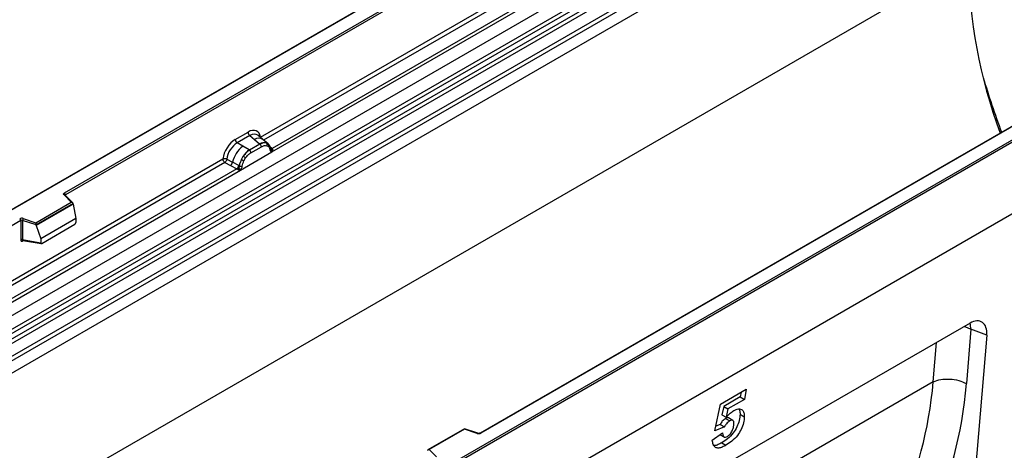
# Model space of a CAD drawing. Units: millimetres. Extents: x 0 to 420, y 0 to 297.
# Drawn here: x 126 to 159, y 56 to 70 of the extents above; entities that cross this region are included whole.
import ezdxf

# ---------------------------------------------------------------- set-up
doc = ezdxf.new("R2010")
doc.units = ezdxf.units.MM

msp = doc.modelspace()

# ---------------------------------------------------------------- linework, layer by layer
at = {"color": 7, "linetype": 'Continuous', "lineweight": 25}
for p, q in [((155.8614, 81.2247), (120.5268, 60.8265)), ((155.8614, 81.2078), (120.5768, 60.8384)), ((121.691, 57.9285), (157.0464, 78.3388)), ((122.0663, 57.6854), (157.4216, 78.0956)), ((157.4876, 77.9853), (122.1322, 57.5751)), ((122.1481, 57.4055), (157.5034, 77.8157)), ((157.5693, 77.7053), (122.214, 57.2951)), ((122.561, 57.0703), (157.9164, 77.4805)), ((157.9827, 77.3607), (122.6274, 56.9505)), ((127.6056, 64.447), (149.6105, 77.1502)), ((157.9827, 76.9476), (87.2721, 36.1272)), ((157.9827, 76.9476), (122.6274, 56.5374)), ((149.6458, 77.0889), (127.6409, 64.3858)), ((135.3553, 52.3069), (170.64, 72.6763)), ((170.7107, 72.6355), (135.3553, 52.2253)), ((157.9827, 72.2368), (87.2721, 31.4164)), ((134.1949, 66.3192), (143.0918, 71.4552)), ((134.5798, 65.8244), (143.6843, 71.0804)), ((143.5621, 71.1237), (134.5837, 65.9405)), ((170.7107, 70.2268), (100, 29.4064)), ((170.7107, 70.2268), (135.3553, 49.8166)), ((163.5862, 69.0702), (141.5813, 56.367)), ((163.6112, 69.0677), (141.6063, 56.3646)), ((133.348, 66.2447), (133.7777, 66.4928)), ((133.841, 66.375), (133.4113, 66.127)), ((133.841, 66.375), (133.9917, 66.2472)), ((133.9917, 66.2472), (134.1683, 66.0974)), ((134.2782, 66.2437), (134.1117, 66.385)), ((134.4571, 66.092), (134.2796, 66.2425)), ((133.5974, 66.0195), (133.4113, 66.127)), ((133.8153, 65.8936), (133.5974, 66.0195)), ((133.8288, 65.8858), (133.8153, 65.8936)), ((134.1792, 66.0881), (133.8288, 65.8858)), ((133.8763, 65.7975), (134.2267, 65.9998)), ((134.1683, 66.0974), (134.1792, 66.0881)), ((134.3945, 66.1269), (134.4589, 66.0904)), ((134.408, 66.0341), (134.4628, 66.0031)), ((134.472, 66.0731), (134.4498, 66.0981)), ((134.5426, 65.9259), (134.5417, 65.9287)), ((134.5837, 65.9405), (134.5874, 65.9367)), ((134.5874, 65.9367), (134.6028, 65.9189)), ((134.6028, 65.9189), (134.6163, 65.9005)), ((124.1681, 60.5308), (132.9307, 65.5894)), ((133.0625, 65.5815), (133.2568, 65.4778)), ((133.5232, 65.2145), (134.5798, 65.8244)), ((133.5534, 65.5677), (133.6179, 65.6785)), ((133.6402, 65.5283), (133.695, 65.6225)), ((134.5778, 65.8247), (134.5798, 65.8244)), ((133.401, 65.2578), (124.5569, 60.1522)), ((132.9971, 65.4695), (133.1918, 65.3674)), ((133.1918, 65.3674), (133.401, 65.2578)), ((133.4657, 65.3665), (133.2568, 65.4778)), ((133.4068, 65.2551), (133.401, 65.2578)), ((133.4278, 65.2406), (133.4068, 65.2551)), ((133.4433, 65.2233), (133.4278, 65.2406)), ((133.4657, 65.3665), (133.4762, 65.3605)), ((133.4844, 65.3554), (133.4762, 65.3605)), ((124.553, 60.0361), (133.5232, 65.2145)), ((133.5232, 65.2145), (133.5252, 65.2171)), ((127.8348, 64.1322), (127.5897, 64.3773)), ((127.8859, 64.111), (127.625, 64.3718)), ((127.625, 64.3718), (127.6251, 64.3716)), ((126.6446, 63.445), (127.8348, 64.1322)), ((127.8973, 64.0866), (126.6528, 63.3681)), ((127.8973, 64.0676), (126.6528, 63.3491)), ((127.8973, 64.0676), (127.8973, 64.0866)), ((127.8973, 64.0676), (127.9852, 63.5883)), ((126.2199, 63.5866), (126.6446, 63.445)), ((127.9852, 63.5883), (126.805, 62.907)), ((127.9852, 63.5883), (127.9852, 63.4502)), ((126.1345, 63.5162), (120.9657, 60.5322)), ((126.1345, 63.5162), (126.1345, 62.8697)), ((126.1949, 63.5207), (126.1949, 62.8743)), ((126.6528, 63.3681), (126.1949, 63.5207)), ((126.6528, 63.3491), (126.6528, 63.3681)), ((126.6528, 63.3491), (126.805, 62.907)), ((126.8399, 62.7495), (127.9502, 63.3905)), ((126.805, 62.907), (126.805, 62.7689)), ((126.1949, 62.8743), (126.805, 62.7689)), ((126.2097, 62.8509), (126.209, 62.8506)), ((126.2094, 62.8504), (126.8204, 62.7448)), ((158.056, 60.0635), (149.9348, 55.3753)), ((158.6159, 59.6637), (157.5841, 47.3321)), ((158.0845, 59.8632), (157.9315, 58.0351)), ((158.6159, 59.6637), (158.0845, 59.8632)), ((156.8186, 58.094), (156.8186, 58.094)), ((149.662, 57.3408), (150.5291, 57.8414)), ((150.3556, 57.7412), (150.3277, 57.583)), ((150.5291, 57.8414), (150.4692, 57.5014)), ((149.4712, 56.4483), (149.662, 57.3408)), ((150.3277, 57.583), (149.7727, 57.2626)), ((150.4692, 57.5014), (149.9141, 57.1809)), ((150.3277, 57.583), (150.4692, 57.5014)), ((149.7727, 57.2626), (149.712, 56.9788)), ((149.712, 56.9788), (149.8534, 56.8972)), ((149.7727, 57.2626), (149.9141, 57.1809)), ((149.9141, 57.1809), (149.8534, 56.8972)), ((150.3215, 57.0005), (150.463, 56.9189)), ((149.6567, 56.6612), (149.5035, 56.5997)), ((149.6567, 56.6612), (149.7982, 56.5795)), ((149.8326, 56.8582), (149.974, 56.7765)), ((150.0786, 56.7958), (149.9372, 56.8775)), ((150.1158, 56.6812), (150.1158, 56.6851)), ((141.0551, 56.5105), (139.8264, 55.8012)), ((141.0609, 56.4969), (139.8706, 55.8098)), ((141.5014, 56.362), (141.0557, 56.5105)), ((141.4856, 56.3554), (141.0609, 56.4969)), ((149.3885, 56.1233), (149.7356, 56.3717)), ((149.7982, 56.5795), (149.4712, 56.4483)), ((149.652, 56.3118), (149.7811, 56.2373)), ((149.731, 56.3684), (149.7356, 56.3657)), ((149.7356, 56.3717), (149.7356, 56.3657)), ((149.7055, 56.0404), (149.847, 55.9587)), ((139.8706, 55.8098), (140.1158, 55.5646))]:
    msp.add_line(p, q, dxfattribs=at)
at = {"color": 8, "linetype": 'Continuous', "lineweight": 25}
for p, q in [((143.1582, 71.3354), (134.3025, 66.2231)), ((134.5837, 65.9405), (134.5228, 65.9894)), ((134.5428, 65.9261), (134.5699, 65.9081)), ((132.9971, 65.4695), (124.2757, 60.4348)), ((127.6409, 64.356), (127.6409, 64.3858)), ((126.2045, 62.8309), (126.2316, 62.8465)), ((156.8186, 58.094), (156.9289, 59.4129)), ((156.8186, 58.094), (149.4216, 53.8238))]:
    msp.add_line(p, q, dxfattribs=at)
at = {"color": 7, "linetype": 'Continuous', "lineweight": 25, "flags": 128}
for points in [[(134.479, 66.0685), (134.4707, 66.0785), (134.4589, 66.0904)], [(134.5404, 65.936), (134.5411, 65.9328), (134.5417, 65.9287)], [(127.5897, 64.3773), (127.5827, 64.3858), (127.5782, 64.3949), (127.5763, 64.4043), (127.5771, 64.4137), (127.5806, 64.4229), (127.5866, 64.4317), (127.595, 64.4398), (127.6056, 64.447)]]:
    msp.add_lwpolyline(points, dxfattribs=at)
at = {"color": 8, "linetype": 'Continuous', "lineweight": 25, "flags": 128}
for points in [[(157.8645, 59.953), (157.963, 59.9195), (158.0845, 59.8632)], [(158.0845, 59.8632), (158.0672, 60.0067), (158.0531, 60.0619)]]:
    msp.add_lwpolyline(points, dxfattribs=at)
at = {"color": 7, "linetype": 'Continuous', "lineweight": 25}
for centre, radius, start, end in [((175.5932, 72.5457), 17.6131, 181.0051, 200.21351), ((181.5077, 75.0247), 23.964, 196.22748, 200.86561), ((133.5034, 66.2524), 0.1556, 182.82915, 233.70446), ((133.9331, 66.5005), 0.1556, 182.82915, 233.70446), ((134.2118, 65.2553), 0.9806, 128.8014, 166.88446), ((134.3253, 65.2272), 0.8392, 127.42814, 147.46255), ((133.7597, 65.7918), 0.1167, 2.82915, 53.70446), ((134.3206, 65.8109), 0.3244, 76.84826, 117.99634), ((134.1101, 65.9941), 0.1167, 2.82915, 53.70446), ((134.3391, 66.0714), 0.0783, 331.5798, 45.07175), ((134.412, 66.0446), 0.0656, 320.81244, 44.31339), ((134.5589, 65.9972), 0.0898, 277.03443, 299.25259), ((134.498, 65.8592), 0.0869, 336.60646, 34.22448), ((134.3856, 65.1397), 0.9358, 152.78218, 166.35089), ((133.8353, 66.0728), 0.5785, 240.83431, 250.28509), ((133.3434, 65.22), 0.5344, 48.86311, 59.09785), ((133.0733, 65.5116), 0.1866, 309.41358, 349.58554), ((133.2825, 65.402), 0.1867, 309.41271, 349.03627), ((133.2815, 65.4133), 0.2017, 308.37382, 344.84849), ((133.2752, 65.4695), 0.2751, 303.68004, 313.56526), ((133.2944, 65.0156), 0.3064, 41.11442, 56.19151), ((133.5445, 65.4828), 0.1409, 244.74115, 285.69658), ((127.5641, 64.3823), 0.0768, 2.60548, 57.39452), ((126.1705, 63.4378), 0.1567, 71.63088, 117.06152), ((126.0578, 63.5127), 0.0768, 2.60548, 57.39452), ((126.2986, 63.519), 0.1037, 139.36052, 179.04605), ((126.1702, 63.4464), 0.0784, 71.63088, 117.06152), ((126.1702, 62.7999), 0.0784, 71.63088, 117.06152), ((141.535, 56.5041), 0.1567, 251.63088, 297.06152)]:
    msp.add_arc(centre, radius, start, end, dxfattribs=at)
at = {"color": 8, "linetype": 'Continuous', "lineweight": 25}
for centre, radius, start, end in [((134.1321, 66.0263), 0.2618, 55.73191, 122.4513), ((134.4927, 65.9289), 0.0489, 304.46056, 359.70644), ((134.5529, 66), 0.067, 260.43881, 297.34677), ((134.557, 65.9925), 0.0635, 256.33078, 298.59191), ((127.6029, 64.3458), 0.0342, 49.69013, 112.72004), ((127.6534, 64.3606), 0.0281, 116.35053, 160.56702), ((126.2329, 62.8326), 0.0285, 142.99852, 183.54878), ((141.4987, 56.3461), 0.0161, 80.54725, 144.81719), ((141.5916, 56.3441), 0.0252, 54.38893, 114.23242)]:
    msp.add_arc(centre, radius, start, end, dxfattribs=at)
at = {"color": 7, "linetype": 'Continuous', "lineweight": 25}
for centre, major_axis, ratio, start_param, end_param in [((133.773, 65.9975), (0.3033, 0.5253), 0.5711071, 5.6515079, 7.0630407), ((133.3526, 65.7548), (0.3, 0.5196), 0.583725, 0.7907783, 2.2023111), ((133.4233, 65.714), (0.25, 0.433), 0.6102578, 0.7907755, 2.2023131), ((127.8348, 64.0913), (0.0623, -0.0082), 0.6469225, 0.0849616, 1.6557579), ((126.6446, 63.4042), (-0.0055, 0.0545), 0.1120238, 3.9774107, 5.5482071), ((127.9486, 63.431), (0.0258, 0.0429), 0.6036948, 3.9706218, 5.4964595), ((126.8416, 62.7919), (0.0269, 0.045), 0.5518016, 2.3963389, 3.9221766), ((158.0527, 59.402), (0.3979, 0.7016), 0.5740155, 5.389637, 7.0568013), ((145.7105, 64.1494), (-6.5819, 13.811), 0.6532584, 3.2397446, 3.9786483), ((146.2577, 64.417), (-6.9913, 14.5002), 0.6496213, 3.2364957, 3.9753989), ((141.0609, 56.4561), (-0.0055, 0.0545), 0.1120238, 5.5482071, 6.333524), ((139.8706, 55.769), (0.0623, -0.0082), 0.6469225, 1.6557579, 3.2265542)]:
    msp.add_ellipse(centre, major_axis=major_axis, ratio=ratio, start_param=start_param, end_param=end_param, dxfattribs=at)
at = {"color": 8, "linetype": 'Continuous', "lineweight": 25}
msp.add_ellipse((133.8437, 65.9567), major_axis=(0.2384, 0.4485), ratio=0.5681774, start_param=6.1597425, end_param=7.0431962, dxfattribs=at)
at = {"color": 7, "linetype": 'Continuous', "lineweight": 25}
for points, knots in [([(133.8288, 65.8858), (133.7909, 65.8595), (133.7151, 65.8068), (133.6503, 65.7213), (133.6179, 65.6785)], [0, 0, 0, 0, 0.500391, 1, 1, 1, 1]), ([(134.3945, 66.1269), (134.3617, 66.132), (134.2962, 66.1423), (134.2182, 66.1062), (134.1792, 66.0881)], [0, 0, 0, 0, 0.499609, 1, 1, 1, 1]), ([(134.2267, 65.9998), (134.2595, 66.0156), (134.3249, 66.047), (134.3804, 66.0384), (134.408, 66.0341)], [0, 0, 0, 0, 0.5009816, 1, 1, 1, 1]), ([(134.4628, 66.0031), (134.4762, 65.9883), (134.503, 65.9585), (134.5146, 65.9119), (134.5204, 65.8886)], [0, 0, 0, 0, 0.4984711, 1, 1, 1, 1]), ([(134.5417, 65.9287), (134.5348, 65.9573), (134.5211, 66.0149), (134.4884, 66.0536), (134.472, 66.0731)], [0, 0, 0, 0, 0.4968832, 1, 1, 1, 1]), ([(134.5204, 65.8886), (134.5225, 65.88), (134.5268, 65.8628), (134.5397, 65.8437), (134.5564, 65.8298), (134.5706, 65.8264), (134.5778, 65.8247)], [0, 0, 0, 0, 0.2500563, 0.5008594, 0.7502606, 1, 1, 1, 1]), ([(134.6163, 65.9005), (134.6148, 65.8997), (134.6116, 65.898), (134.6035, 65.8975), (134.5956, 65.8993), (134.5873, 65.9017), (134.5796, 65.9042), (134.5735, 65.9066), (134.5699, 65.9081)], [0, 0, 0, 0, 0.1096864, 0.2296011, 0.5005256, 0.589818, 0.7503202, 1, 1, 1, 1]), ([(134.6163, 65.9005), (134.617, 65.8926), (134.6182, 65.877), (134.6108, 65.8546), (134.5974, 65.8362), (134.5858, 65.8285), (134.5798, 65.8244)], [0, 0, 0, 0, 0.2510847, 0.5012097, 0.7406195, 1, 1, 1, 1]), ([(133.0625, 65.5815), (133.0603, 65.5717), (133.0559, 65.5518), (133.041, 65.52), (133.0207, 65.4898), (133.0051, 65.4764), (132.9971, 65.4695)], [0, 0, 0, 0, 0.2331501, 0.4770322, 0.73244, 1, 1, 1, 1]), ([(133.5534, 65.5677), (133.5375, 65.532), (133.5057, 65.4606), (133.4915, 65.3904), (133.4844, 65.3554)], [0, 0, 0, 0, 0.5003149, 1, 1, 1, 1]), ([(133.695, 65.6225), (133.7226, 65.6587), (133.7781, 65.7313), (133.8435, 65.7754), (133.8763, 65.7975)], [0, 0, 0, 0, 0.49901589, 1, 1, 1, 1]), ([(133.4649, 65.2702), (133.4621, 65.2614), (133.458, 65.2482), (133.453, 65.2342), (133.4486, 65.2269), (133.4453, 65.2246), (133.4433, 65.2233)], [0, 0, 0, 0, 0.4995263, 0.7499547, 0.8512902, 1, 1, 1, 1]), ([(133.5232, 65.2145), (133.5169, 65.2114), (133.5048, 65.2055), (133.4848, 65.2046), (133.4645, 65.211), (133.4504, 65.2192), (133.4433, 65.2233)], [0, 0, 0, 0, 0.2593535, 0.4987894, 0.7489148, 1, 1, 1, 1]), ([(133.4844, 65.3554), (133.4828, 65.3411), (133.4795, 65.3125), (133.4698, 65.2843), (133.4649, 65.2702)], [0, 0, 0, 0, 0.49881, 1, 1, 1, 1]), ([(133.5252, 65.2171), (133.5323, 65.227), (133.5466, 65.247), (133.5633, 65.2802), (133.5763, 65.3142), (133.5805, 65.3362), (133.5826, 65.3472)], [0, 0, 0, 0, 0.24988, 0.5008705, 0.7500773, 1, 1, 1, 1]), ([(133.5826, 65.3472), (133.5884, 65.3772), (133.6, 65.4372), (133.6268, 65.498), (133.6402, 65.5283)], [0, 0, 0, 0, 0.501529, 1, 1, 1, 1]), ([(126.1345, 62.8697), (126.1355, 62.8601), (126.1369, 62.8455), (126.1455, 62.8319), (126.1545, 62.8246), (126.1656, 62.8208), (126.1819, 62.8205), (126.1956, 62.8268), (126.2045, 62.8309)], [0, 0, 0, 0, 0.2393292, 0.3679055, 0.4968371, 0.6259341, 0.7563127, 1, 1, 1, 1]), ([(126.2094, 62.8504), (126.2092, 62.8504), (126.2068, 62.8506), (126.203, 62.8522), (126.1984, 62.8555), (126.1954, 62.8606), (126.194, 62.8668), (126.1946, 62.8718), (126.1949, 62.8743)], [0, 0, 0, 0, 0.01434588, 0.20171357, 0.39545169, 0.59127861, 0.79194251, 1, 1, 1, 1]), ([(150.3215, 57.0005), (150.317, 56.9323), (150.308, 56.796), (150.2231, 56.5706), (150.0864, 56.3533), (149.9064, 56.1643), (149.7726, 56.0817), (149.7055, 56.0404)], [0, 0, 0, 0, 0.1867214, 0.3731381, 0.559929, 0.7794413, 1, 1, 1, 1]), ([(149.8534, 56.8972), (149.8995, 56.946), (149.9817, 57.0329), (150.07, 57.0945), (150.1089, 57.1216)], [0, 0, 0, 0, 0.56082479, 1, 1, 1, 1]), ([(150.1089, 57.1216), (150.1618, 57.1468), (150.2676, 57.1972), (150.3946, 57.1683), (150.4564, 57.0593), (150.4608, 56.9657), (150.463, 56.9189)], [0, 0, 0, 0, 0.2801387, 0.5592515, 0.7791736, 1, 1, 1, 1]), ([(150.2829, 57.1749), (150.2916, 57.1622), (150.3211, 57.1194), (150.3213, 57.0496), (150.3215, 57.0005)], [0, 0, 0, 0, 0.2969678, 1, 1, 1, 1]), ([(149.8326, 56.8582), (149.7948, 56.8303), (149.727, 56.7805), (149.6782, 56.6977), (149.6567, 56.6612)], [0, 0, 0, 0, 0.5584477, 1, 1, 1, 1]), ([(149.974, 56.7765), (149.9362, 56.7487), (149.8684, 56.6988), (149.8197, 56.6161), (149.7982, 56.5795)], [0, 0, 0, 0, 0.5584477, 1, 1, 1, 1]), ([(149.9352, 56.8748), (149.9337, 56.8769), (149.9233, 56.8912), (149.8834, 56.8833), (149.8496, 56.8665), (149.8326, 56.8582)], [0, 0, 0, 0, 0.0785528, 0.5384165, 1, 1, 1, 1]), ([(150.463, 56.9189), (150.4584, 56.8507), (150.4494, 56.7143), (150.3646, 56.4889), (150.2278, 56.2717), (150.0478, 56.0827), (149.914, 56.0001), (149.847, 55.9587)], [0, 0, 0, 0, 0.1867214, 0.3731381, 0.559929, 0.7794413, 1, 1, 1, 1]), ([(149.895, 56.2537), (149.9305, 56.2805), (150.0017, 56.3343), (150.0708, 56.4632), (150.11, 56.5812), (150.1139, 56.6479), (150.1158, 56.6812)], [0, 0, 0, 0, 0.27859966, 0.55845687, 0.77913498, 1, 1, 1, 1]), ([(150.1158, 56.6851), (150.1148, 56.7101), (150.1126, 56.7598), (150.0791, 56.805), (150.0261, 56.8036), (149.9914, 56.7856), (149.974, 56.7765)], [0, 0, 0, 0, 0.2808499, 0.5591225, 0.7791498, 1, 1, 1, 1]), ([(141.5813, 56.367), (141.578, 56.3654), (141.5713, 56.362), (141.555, 56.3579), (141.5357, 56.3563), (141.5163, 56.3578), (141.506, 56.3607), (141.5014, 56.362)], [0, 0, 0, 0, 0.185259, 0.3805151, 0.5943113, 0.8187693, 1, 1, 1, 1]), ([(149.7356, 56.3657), (149.737, 56.3372), (149.7398, 56.2805), (149.7778, 56.23), (149.8354, 56.2239), (149.8751, 56.2438), (149.895, 56.2537)], [0, 0, 0, 0, 0.2805939, 0.5594047, 0.7794457, 1, 1, 1, 1]), ([(149.847, 55.9587), (149.8056, 55.9364), (149.7229, 55.8918), (149.6014, 55.8556), (149.4872, 55.8714), (149.4135, 55.9713), (149.3969, 56.0725), (149.3885, 56.1233)], [0, 0, 0, 0, 0.1872241, 0.3741767, 0.5603888, 0.7796581, 1, 1, 1, 1]), ([(149.7055, 56.0404), (149.6646, 56.0191), (149.5828, 55.9767), (149.4911, 55.9393), (149.4518, 55.9474), (149.4468, 55.9484)], [0, 0, 0, 0, 0.4661591, 0.9316421, 1, 1, 1, 1])]:
    msp.add_open_spline(points, degree=3, knots=knots, dxfattribs=at)
for points in [[(133.0625, 65.5815), (133.0522, 65.5855), (133.0316, 65.5937), (132.9948, 65.5988), (132.9588, 65.5981), (132.9401, 65.5923), (132.9307, 65.5894)], [(132.9971, 65.4695), (132.9883, 65.4764), (132.9706, 65.4901), (132.9488, 65.5218), (132.9336, 65.5568), (132.9317, 65.5785), (132.9307, 65.5894)], [(156.8186, 58.094), (156.8992, 58.1226), (157.0606, 58.1798), (157.3711, 58.1914), (157.6834, 58.1469), (157.8488, 58.0723), (157.9315, 58.0351)]]:
    msp.add_open_spline(points, degree=3, dxfattribs=at)

doc.saveas('drawing.dxf')
